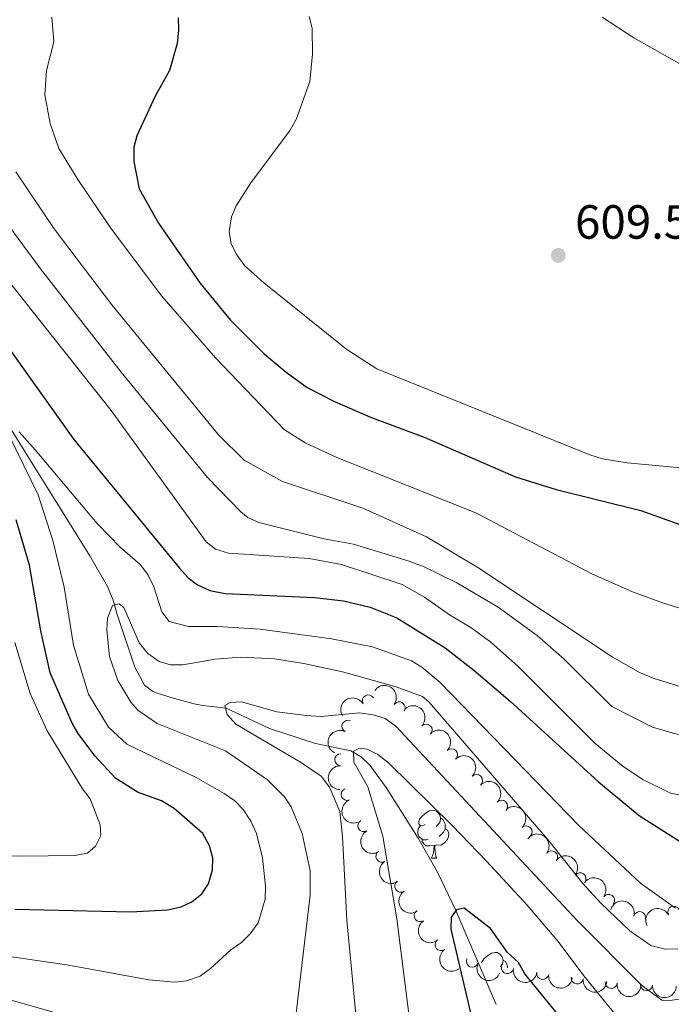
# Model space of a CAD drawing. Units: metres. Extents: x 647655 to 652174, y 727509 to 730575.
# Drawn here: x 649571 to 649708, y 729146 to 729352 of the extents above; entities that cross this region are included whole.
import ezdxf

# ---------------------------------------------------------------- set-up
doc = ezdxf.new("R2010")
doc.units = ezdxf.units.M
doc.header["$MEASUREMENT"] = 0
doc.linetypes.add('DGN Style 3', pattern=[69.44844714862386, 49.60603367758847, -19.84241347103539])
for name, color, linetype, lineweight in [('Carátula', 7, 'Continuous', 5), ('Elementos auxiliares', 7, 'Continuous', 5), ('Entidades rústicas y varios', 7, 'Continuous', 5), ('Hidrografía', 7, 'Continuous', 5), ('Relieve y altimetría', 7, 'Continuous', 5), ('Textos de rotulación', 7, 'Continuous', 5), ('Viales y ferrocarril', 7, 'Continuous', 5)]:
    doc.layers.add(name, color=color, linetype=linetype, lineweight=lineweight)
doc.styles.add('Style-arial', font='arial.shx', dxfattribs={"bigfont": 'arialbig.shx'})

# ---------------------------------------------------------------- blocks, each defined once
blk = doc.blocks.new('5PATER')
at = {"layer": 'Relieve y altimetría', "linetype": 'Continuous', "lineweight": 5}
h = blk.add_hatch(color=250, dxfattribs=at)
edge = h.paths.add_edge_path()
edge.add_ellipse((0, 0), major_axis=(-1.095731442945027, -1.110710700472634), ratio=0.9994222409660319, start_angle=0, end_angle=360)

msp = doc.modelspace()

# ---------------------------------------------------------------- linework, layer by layer
at = {"layer": 'Carátula', "color": 7, "linetype": 'Continuous', "lineweight": 5}
msp.add_3dface([(647719.94, 727509.22), (652173.8899999999, 727605.94), (652109.4099999999, 730575.24), (647655.46, 730478.52)], dxfattribs=at)
at = {"layer": 'Elementos auxiliares', "color": 250, "linetype": 'Continuous', "lineweight": 5}
msp.add_3dface([(648589.0800000001, 727922), (648539.3999999999, 730235.3), (651951.81, 730309.47), (652002.6499999999, 727996.1300000001)], dxfattribs=at)
at = {"layer": 'Entidades rústicas y varios', "color": 92, "linetype": 'Continuous', "lineweight": 5}
msp.add_line((649657.49, 729176.79), (649658.6100000001, 729176.79), dxfattribs=at)
at = {"layer": 'Entidades rústicas y varios', "color": 92, "linetype": 'Continuous', "lineweight": 5, "flags": 128}
for points in [[(649656.19, 729183.8500000001), (649655.6599999999, 729183.5900000001), (649655.1300000001, 729183.6499999999), (649654.8600000001, 729184.01), (649654.81, 729184.44), (649654.97, 729184.96), (649655.45, 729185.55), (649656.0800000001, 729186.0900000001), (649656.98, 729186.6699999999), (649657.73, 729186.8300000001), (649658.1499999999, 729186.77), (649658.6799999999, 729186.46), (649659.21, 729185.8700000001), (649659.3700000001, 729185.23), (649659.26, 729184.3900000001), (649658.8400000001, 729183.8500000001), (649658.4199999999, 729183.4299999999)], [(649656.77, 729180.77), (649656.3500000001, 729180.6100000001), (649655.76, 729180.6699999999), (649655.29, 729180.8900000001), (649654.8600000001, 729181.31), (649654.6499999999, 729181.8900000001), (649654.6499999999, 729182.31), (649654.7, 729182.8999999999), (649655.1300000001, 729183.5900000001)], [(649659.3700000001, 729185.23), (649659.8500000001, 729184.9199999999), (649660.1599999999, 729184.28), (649660.3200000001, 729183.96), (649660.3200000001, 729183.3800000001), (649660.3200000001, 729182.95), (649659.95, 729182.27), (649659.53, 729181.79), (649659.05, 729181.3700000001)], [(649660.3200000001, 729182.95), (649660.78, 729182.71), (649661.1200000001, 729182.0900000001), (649661.01, 729181.3700000001), (649660.8, 729180.73), (649660.22, 729179.99), (649659.4199999999, 729179.51), (649658.5700000001, 729179.6100000001), (649658.1399999999, 729179.48)], [(649658.03, 729179.48), (649657.1399999999, 729179.3900000001), (649656.3, 729179.3900000001), (649655.8700000001, 729179.8300000001), (649655.55, 729180.3), (649655.55, 729180.6100000001)], [(649657.49, 729176.79), (649657.9199999999, 729177.95), (649658.03, 729179.48), (649658.1399999999, 729179.48), (649658.1799999999, 729178.8900000001), (649658.21, 729178.21), (649658.28, 729177.5900000001), (649658.3999999999, 729177.19), (649658.6100000001, 729176.79)], [(649667.9299999999, 729154.94), (649668.03, 729155.25), (649668.51, 729155.8500000001), (649669.1399999999, 729156.3800000001), (649670.04, 729156.96), (649670.79, 729157.1200000001), (649671.21, 729157.0700000001), (649671.74, 729156.75), (649672.27, 729156.1699999999), (649672.4299999999, 729155.53), (649672.3200000001, 729154.6799999999), (649671.8999999999, 729154.1499999999), (649671.8800000001, 729154.1300000001)], [(649672.4299999999, 729155.53), (649672.9099999999, 729155.21), (649673.22, 729154.5700000001), (649673.3800000001, 729154.25), (649673.3800000001, 729153.8900000001)]]:
    msp.add_lwpolyline(points, dxfattribs=at)
at = {"layer": 'Entidades rústicas y varios', "color": 92, "linetype": 'Continuous', "lineweight": 5, "extrusion": (-0.2226753761900142, -0.03855928752757093, 0.9741297953476229)}
msp.add_arc((-607671.58549601, 744890.9942683128, -172229.122538191), 2.516055640060342, 45.36446333574662, 225.9090503451192, dxfattribs=at)
at = {"layer": 'Entidades rústicas y varios', "color": 92, "linetype": 'Continuous', "lineweight": 5, "extrusion": (-0.05921164092250517, -0.2180942993185805, 0.9741297953476229)}
msp.add_arc((435885.3908253446, 851463.9386255825, -196954.1529229458), 2.516055640060342, 45.36446333574663, 225.9090503451192, dxfattribs=at)
at = {"layer": 'Entidades rústicas y varios', "color": 92, "linetype": 'Continuous', "lineweight": 5}
for centre, radius, start, end in [((649644.2888162527, 729209.6769884801, 563.2061416589826), 1.250091938746999, 30.16364758542488, 209.3772020044203), ((649650.7261000266, 729208.2201550999, 564.2549995755413), 1.250091938746998, 325.1771880801771, 144.3907424991725), ((649640.0318437121, 729204.3871385376, 560.3010673373714), 1.250091938746999, 64.29750147067209, 243.5110558896675), ((649656.3741419215, 729203.5806460506, 565.8318571376994), 1.250091938746998, 317.3177168449598, 136.5312712639552), ((649638.5112866922, 729197.377399741, 558.6235288047236), 1.250091938746998, 89.06816555060152, 268.2817199695969), ((649661.6520013502, 729198.4086509971, 566.9969001034269), 1.250091938746999, 315.3956676528399, 134.6092220718353), ((649666.8822488484, 729193.0439794853, 567.3037260158387), 1.250091938746999, 315.1820775938249, 134.3956320128203), ((649639.8318710716, 729190.1282087688, 558.089496923662), 1.250091938746998, 112.5970483758783, 291.8106027948738), ((649672.109334291, 729187.6718361694, 567.5638297890449), 1.250091938746999, 315.1820775938249, 134.3956320128203), ((649643.3575418873, 729183.5967812296, 557.0397432372548), 1.250091938746999, 119.3654713246104, 298.5790257436059), ((649677.2234495264, 729182.2965182818, 568.5425817765562), 1.250091938746999, 312.5210750761202, 131.7346294951156), ((649647.108609787, 729177.2211038037, 555.8165541703805), 1.250091938746999, 121.8698386322375, 301.083393051233), ((649682.555237792, 729177.0903120304, 568.7512477695993), 1.250091938746999, 323.4984965511487, 142.712050970144), ((649688.4963352266, 729172.5368723383, 568.2826880123815), 1.250091938746999, 323.4984965511487, 142.712050970144), ((649651.042983287, 729170.9621254122, 554.5695406255461), 1.250091938746999, 124.3678299262873, 303.5813843452827), ((649694.4670482739, 729168.0116049869, 568.0008573545601), 1.250091938746999, 324.6288197060123, 143.8423741250078), ((649655.1203581926, 729164.7788535773, 553.3896409276086), 1.250091938746999, 124.3678299262873, 303.5813843452827), ((649700.9588553917, 729164.3978689769, 567.99), 1.250091938746998, 345.6986759512124, 164.9122303702078), ((649708.0741655177, 729165.533627907, 567.99), 1.250091938746998, 27.86824282629621, 207.0817972452916), ((649659.4675544284, 729158.7323651288, 552.4988657848581), 1.250091938746999, 126.3625865401238, 305.5761409591192), ((649666.0122374343, 729155.2801520629, 552.9973653263693), 1.250091938746998, 156.7195114033137, 335.9330658223092), ((649673.3372735204, 729153.9181694468, 553.8951668117735), 1.250091938746998, 171.7962616622149, 351.0098160812103), ((649680.7198104395, 729152.7264391682, 554.4678164260487), 1.250091938746998, 171.7962616622149, 351.0098160812103), ((649687.9043693859, 729151.7773401018, 556.3326927295689), 1.250091938746999, 173.5387955984819, 352.7523500174773), ((649695.007776913, 729150.8513183284, 558.5539728061282), 1.250091938746999, 173.5387955984819, 352.7523500174773), ((649702.3664702878, 729150.341201013, 559.7270090401117), 1.250091938746999, 177.9979275094887, 357.2114819284841)]:
    msp.add_arc(centre, radius, start, end, dxfattribs=at)
at = {"layer": 'Entidades rústicas y varios', "color": 92, "linetype": 'Continuous', "lineweight": 5, "extrusion": (-0.2258564072850288, -0.007747586998375884, 0.974129795347623)}
msp.add_arc((-706505.4276788424, 656955.3750511176, -151827.240033484), 2.516055640060343, 45.36446333574665, 225.9090503451193, dxfattribs=at)
at = {"layer": 'Entidades rústicas y varios', "color": 92, "linetype": 'Continuous', "lineweight": 5, "extrusion": (0.073367665979388, -0.2137482804719963, 0.9741297953476231)}
msp.add_arc((851185.8910500907, 466537.1255712865, -107657.6159268748), 2.516055640060342, 45.36446333574663, 225.9090503451193, dxfattribs=at)
at = {"layer": 'Entidades rústicas y varios', "color": 92, "linetype": 'Continuous', "lineweight": 5, "extrusion": (-0.2259891890667856, -0.0001680503938235323, 0.9741297953476231)}
msp.add_arc((-728717.7651353981, 633508.2930162476, -146386.5342996456), 2.516055640060342, 45.36446333574664, 225.9090503451193, dxfattribs=at)
at = {"layer": 'Entidades rústicas y varios', "color": 92, "linetype": 'Continuous', "lineweight": 5, "extrusion": (-0.2259882452632662, 0.000674402571215052, 0.974129795347623)}
for centre in [(-731131.208853747, 630862.8149991548, -145772.492489362), (-731125.8523331467, 630867.9812337478, -145773.4239973809)]:
    msp.add_arc(centre, 2.516055640060342, 45.36446333574664, 225.9090503451193, dxfattribs=at)
at = {"layer": 'Entidades rústicas y varios', "color": 92, "linetype": 'Continuous', "lineweight": 5, "extrusion": (0.1561750643759911, -0.1633416391590131, 0.974129795347623)}
msp.add_arc((973474.9062330443, 76208.2853916717, -17106.59764039752), 2.516055640060342, 45.36446333574665, 225.9090503451193, dxfattribs=at)
at = {"layer": 'Entidades rústicas y varios', "color": 92, "linetype": 'Continuous', "lineweight": 5, "extrusion": (0.2083983347917291, -0.08741439167569977, 0.974129795347623)}
msp.add_arc((923713.3029758396, -308691.0052619016, 72185.9884198556), 2.516055640060342, 45.36446333574664, 225.9090503451193, dxfattribs=at)
at = {"layer": 'Entidades rústicas y varios', "color": 92, "linetype": 'Continuous', "lineweight": 5, "extrusion": (-0.2257132532703548, 0.01116553241502183, 0.9741297953476229)}
msp.add_arc((-760393.2509364734, 597127.901802042, -137945.0277339599), 2.516055640060343, 45.36446333574664, 225.9090503451193, dxfattribs=at)
at = {"layer": 'Entidades rústicas y varios', "color": 92, "linetype": 'Continuous', "lineweight": 5, "extrusion": (0.2172482981051354, -0.06224402611030601, 0.9741297953476231)}
msp.add_arc((879907.8317307464, -412593.7786545052, 96289.40908451998), 2.516055640060342, 45.36446333574665, 225.9090503451193, dxfattribs=at)
at = {"layer": 'Entidades rústicas y varios', "color": 92, "linetype": 'Continuous', "lineweight": 5, "extrusion": (-0.2237093844081273, -0.03201957438403855, 0.974129795347623)}
for centre in [(-629772.4308097308, 727257.9367330406, -168133.7979293184), (-629767.0815349604, 727262.9313885928, -168135.4376473876)]:
    msp.add_arc(centre, 2.516055640060342, 45.36446333574663, 225.9090503451193, dxfattribs=at)
at = {"layer": 'Entidades rústicas y varios', "color": 92, "linetype": 'Continuous', "lineweight": 5, "extrusion": (0.2197605891621022, -0.0526917950645444, 0.9741297953476231)}
msp.add_arc((860549.2761285207, -449658.368958282, 104886.8012109888), 2.516055640060342, 45.36446333574665, 225.9090503451193, dxfattribs=at)
at = {"layer": 'Entidades rústicas y varios', "color": 92, "linetype": 'Continuous', "lineweight": 5, "extrusion": (-0.2230342165324721, -0.03642636506357149, 0.9741297953476231)}
msp.add_arc((-614914.2430005174, 739228.1160213155, -170911.5409586469), 2.516055640060342, 45.36446333574663, 225.9090503451193, dxfattribs=at)
at = {"layer": 'Entidades rústicas y varios', "color": 92, "linetype": 'Continuous', "lineweight": 5, "extrusion": (0.2218482999858049, -0.04306359958719901, 0.974129795347623)}
for centre in [(839602.0971850082, -485772.4740148077, 113263.664948798), (839596.8041814853, -485777.7875497229, 113263.6864059804)]:
    msp.add_arc(centre, 2.516055640060341, 45.36446333574666, 225.9090503451193, dxfattribs=at)
at = {"layer": 'Entidades rústicas y varios', "color": 92, "linetype": 'Continuous', "lineweight": 5, "extrusion": (-0.1950272799015834, -0.1141731225384841, 0.9741297953476229)}
msp.add_arc((-301028.3128633605, 905162.853515012, -209406.9018117362), 2.516055640060343, 45.36446333574663, 225.9090503451192, dxfattribs=at)
at = {"layer": 'Entidades rústicas y varios', "color": 92, "linetype": 'Continuous', "lineweight": 5, "extrusion": (-0.0678991677456259, -0.2155477785444554, 0.9741297953476229)}
msp.add_arc((400606.6544990593, 867765.9630038466, -200731.1633862537), 2.516055640060342, 45.36446333574664, 225.9090503451193, dxfattribs=at)
at = {"layer": 'Entidades rústicas y varios', "color": 92, "linetype": 'Continuous', "lineweight": 5, "extrusion": (0.223212823016141, -0.03531539971688186, 0.9741297953476229)}
msp.add_arc((821720.3269210209, -513957.402781149, 119800.186377931), 2.516055640060342, 45.36446333574661, 225.9090503451192, dxfattribs=at)
at = {"layer": 'Entidades rústicas y varios', "color": 92, "linetype": 'Continuous', "lineweight": 5, "extrusion": (0.2104568548194362, 0.08233501123768065, 0.9741297953476231)}
msp.add_arc((442343.4594406939, -848021.6043051089, 197300.5541236397), 2.516055640060342, 45.36446333574664, 225.9090503451193, dxfattribs=at)
at = {"layer": 'Entidades rústicas y varios', "color": 92, "linetype": 'Continuous', "lineweight": 5, "extrusion": (0.1817961805238912, 0.1342434004445768, 0.9741297953476229)}
for centre in [(200639.7997336605, -930914.9917031776, 216531.9876219959), (200634.4556349281, -930919.9579001779, 216533.727592137)]:
    msp.add_arc(centre, 2.516055640060342, 45.36446333574663, 225.9090503451193, dxfattribs=at)
at = {"layer": 'Entidades rústicas y varios', "color": 92, "linetype": 'Continuous', "lineweight": 5, "extrusion": (0.1776300019411657, 0.1397094278364195, 0.9741297953476229)}
for centre in [(171473.2217410154, -936437.1082670409, 217815.5706939103), (171468.1024610376, -936441.4875261099, 217818.8669133373)]:
    msp.add_arc(centre, 2.516055640060343, 45.36446333574665, 225.9090503451193, dxfattribs=at)
at = {"layer": 'Entidades rústicas y varios', "color": 92, "linetype": 'Continuous', "lineweight": 5, "extrusion": (0.1662301962096521, 0.1530969094531266, 0.9741297953476229)}
msp.add_arc((96193.86131665576, -946597.8356723471, 220176.2514869823), 2.516055640060341, 45.36446333574664, 225.9090503451193, dxfattribs=at)
at = {"layer": 'Hidrografía', "color": 142, "linetype": 'DGN Style 3', "lineweight": 15}
msp.add_polyline3d([(649568.28, 729268.6300000001, 570.29), (649586.1100000001, 729239.99, 566.38), (649589.8, 729233.56, 565.0600000000001), (649591, 729230.73, 564.5600000000001), (649591.81, 729227.69, 564.5600000000001), (649595.5, 729216.72, 562.73), (649597.55, 729212.9299999999, 562.73), (649599.31, 729211.6100000001, 561.5600000000001), (649600.6399999999, 729211.1400000001, 560.91), (649603.04, 729210.3900000001, 560.75), (649607.9099999999, 729209.0900000001, 561.11), (649609.71, 729208.6799999999, 560.91), (649614.6100000001, 729208.1400000001, 559.08), (649623.6200000001, 729203.8800000001, 558.25), (649633.25, 729200.78, 557.26), (649640.6200000001, 729199.21, 554.52), (649642.76, 729198, 554.13), (649644.5900000001, 729196.26, 553.75), (649647.98, 729191.5900000001, 552.71), (649654.6599999999, 729180.97, 550.62), (649658.7, 729173.8600000001, 549.75), (649662.5700000001, 729165.8800000001, 549.0500000000001), (649670.99, 729146.26, 547.23)], dxfattribs=at)
at = {"layer": 'Relieve y altimetría', "color": 30, "linetype": 'Continuous', "lineweight": 5, "flags": 128}
for points, elevation in [([(649578.19, 729352.51), (649578.6200000001, 729347.3500000001), (649577.06, 729341.4099999999), (649576.73, 729336.3), (649577.8500000001, 729330.3200000001), (649579.6200000001, 729325.0700000001), (649583.6100000001, 729318.5800000001), (649590.6399999999, 729308.24), (649601.1599999999, 729294.26), (649612.3400000001, 729281.3700000001), (649626.71, 729266.3600000001), (649631.1000000001, 729263.6200000001), (649637.71, 729260.54), (649666.75, 729248.98), (649691.1000000001, 729236.1799999999), (649699.46, 729232.44), (649705.9199999999, 729230.0700000001), (649716.6599999999, 729226.79)], 595), ([(649631.9099999999, 729352.6699999999), (649632.54, 729350.25), (649632.6000000001, 729344.8200000001), (649632.04, 729339.05), (649629.1799999999, 729331.1200000001), (649627.97, 729328.9299999999), (649619.76, 729317.9099999999), (649616.6799999999, 729313.1000000001), (649615.73, 729310.79), (649615.24, 729307.76), (649615.6399999999, 729305.1699999999), (649616.79, 729302.8900000001), (649618.3999999999, 729300.6699999999), (649622.49, 729297.04), (649639.78, 729283.1100000001), (649646.0700000001, 729279.05), (649690.5800000001, 729261.06), (649693.2, 729260.26), (649698.3600000001, 729259.4099999999), (649717.8400000001, 729257.6000000001)], 605), ([(649721.79, 729335.71), (649699.71, 729348.22), (649693.1399999999, 729352.51)], 605), ([(649560.97, 729320.03), (649575.8300000001, 729299.9299999999), (649592.69, 729278.3300000001), (649610.6799999999, 729256.3300000001), (649617.6699999999, 729249.1799999999), (649619.1200000001, 729247.97), (649621.4099999999, 729246.9299999999), (649635.0700000001, 729243.56), (649641.1799999999, 729242.4199999999), (649652.79, 729238.8500000001), (649655.95, 729237.6799999999), (649662.75, 729234.3700000001), (649671.4099999999, 729229.26), (649679.53, 729223.3500000001), (649685.2, 729218.3999999999), (649695.1499999999, 729208.53), (649703.6100000001, 729204.21), (649716.99, 729200.3700000001)], 585), ([(649570.69, 729320.1799999999), (649578.6699999999, 729308.3200000001), (649590.71, 729292.3999999999), (649612.96, 729265.23), (649618.3200000001, 729260), (649626.3500000001, 729255.53), (649643.1599999999, 729249.9299999999), (649656.44, 729243.9299999999), (649667.1799999999, 729237.54), (649695.22, 729218.8900000001), (649700.9099999999, 729215.6000000001), (649703.76, 729214.44), (649711.6699999999, 729212.01)], 590), ([(649556.4299999999, 729313.3400000001), (649590.56, 729270.3600000001), (649610.4199999999, 729242.9099999999), (649612.3700000001, 729241.3600000001), (649615.06, 729240.54), (649631.94, 729239.4099999999), (649638.6499999999, 729238.1599999999), (649651.3400000001, 729234), (649656.03, 729231.3400000001), (649661.23, 729227.6599999999), (649665.9099999999, 729224.8900000001), (649669.8999999999, 729221.9099999999), (649675.53, 729216.8999999999), (649691.69, 729200.74), (649697.49, 729195.98), (649701.6399999999, 729193.24), (649707.3700000001, 729190.4199999999), (649715.1200000001, 729188.8400000001)], 580), ([(649571.3600000001, 729265.8600000001), (649574.6799999999, 729262.1200000001), (649587.6200000001, 729246.72), (649592.55, 729241.7), (649596.5900000001, 729238.24), (649598.23, 729236.05), (649599.49, 729233.47), (649601.1799999999, 729228.29), (649602.6599999999, 729226.28), (649606.75, 729225.2), (649612.76, 729225.22), (649621.72, 729224.6300000001), (649636.6200000001, 729222.6400000001), (649645.1499999999, 729220.94), (649653.31, 729218.01), (649655.47, 729216.75), (649659.3200000001, 729213.53), (649688.28, 729183.6499999999), (649701.1100000001, 729171.6100000001), (649708.45, 729166.3700000001)], 570), ([(649550.99, 729158.9099999999), (649581.3, 729154.51), (649598.4099999999, 729151.4099999999), (649603.8500000001, 729150.8800000001), (649606.3300000001, 729151.19), (649609.1799999999, 729152.1699999999), (649611.3500000001, 729153.74), (649615.6000000001, 729157.6499999999), (649617.79, 729159.21), (649619.6000000001, 729161), (649621.25, 729163.3200000001), (649622.75, 729168.23), (649622.8400000001, 729170.97), (649622.19, 729176.8800000001), (649620.9199999999, 729181.95), (649619.77, 729184.5700000001), (649618.1200000001, 729187), (649616.3700000001, 729188.79), (649614.19, 729190.3200000001), (649608.3, 729193.6599999999), (649593.8700000001, 729200.6300000001), (649590.03, 729204.2), (649585.8700000001, 729211.0700000001), (649582.6799999999, 729221.3200000001), (649580.76, 729233.4299999999), (649578.4199999999, 729243.1599999999), (649575.3400000001, 729252.75), (649569.1499999999, 729265.3700000001)], 570), ([(649628.54, 729138.5800000001), (649632.1100000001, 729169.0900000001), (649632.1200000001, 729174.2), (649630.49, 729181.98), (649628.1499999999, 729187.55), (649626.78, 729189.6499999999), (649623.23, 729193.1699999999), (649614.45, 729199.26), (649600.1499999999, 729204.96), (649596.1200000001, 729207.73), (649594.6699999999, 729209.3800000001), (649592, 729213.9299999999), (649590.21, 729218.9199999999), (649589.69, 729224.45), (649589.8300000001, 729226.95), (649590.8400000001, 729229.5800000001), (649592.28, 729229.9299999999), (649593.21, 729229.1799999999), (649596.3899999999, 729221.8), (649598.26, 729219.54), (649600.5800000001, 729217.8900000001), (649603, 729217.24), (649605.55, 729217.2), (649612.29, 729218.3800000001), (649617.6799999999, 729218.8300000001), (649624.6799999999, 729218.49), (649630.8200000001, 729217.51), (649638.8700000001, 729215.73), (649650.1200000001, 729212.6400000001), (649655.6200000001, 729210.5700000001), (649656.8899999999, 729209.51), (649681.6799999999, 729180.8), (649689.0900000001, 729171.51), (649692.8300000001, 729167.44), (649698.8700000001, 729161.6200000001), (649703.31, 729158.5800000001), (649706.2, 729157.79), (649708.94, 729157.8800000001)], 565), ([(649538.2, 729178.3600000001), (649571.94, 729177.24), (649582.8999999999, 729177.3400000001), (649585.6000000001, 729177.8700000001), (649587.29, 729179.31), (649588.45, 729181.53), (649588.26, 729183.79), (649586.22, 729189.21), (649584.6000000001, 729191.3300000001), (649577.24, 729203.3900000001), (649573.69, 729211.24), (649570.47, 729221.8600000001)], 580), ([(649642.3300000001, 729137.5800000001), (649639.79, 729163.8600000001), (649638.8899999999, 729181.3400000001), (649638.3200000001, 729186.53), (649636.2, 729191.6699999999), (649634.4199999999, 729193.9299999999), (649630.1000000001, 729196.8800000001), (649616.6000000001, 729204.79), (649614.81, 729206.8200000001), (649614.3200000001, 729208.73), (649615.46, 729209.3600000001), (649617.8300000001, 729209.47), (649625.2, 729207.4199999999), (649631.27, 729206.6200000001), (649634.4099999999, 729206.44), (649642.4099999999, 729207.19), (649645.27, 729206.76), (649647.81, 729205.96), (649650.05, 729204.3900000001), (649687.8700000001, 729163.78), (649701.3300000001, 729150.31), (649705.5900000001, 729147.1699999999), (649707.28, 729147.04), (649709.74, 729147.45)], 560), ([(649652.78, 729143.71), (649650.25, 729164.1100000001), (649647.3, 729181.4299999999), (649644.19, 729191.74), (649641.24, 729196.8800000001), (649641.21, 729199.1699999999), (649642.4199999999, 729199.8), (649644.03, 729199.6000000001), (649646.24, 729198.44), (649648.47, 729196.72), (649661.8, 729183.6499999999), (649668.94, 729176.21), (649677.4299999999, 729167.01), (649683.9199999999, 729159.4099999999), (649689.31, 729152.24), (649698.21, 729141.28)], 555), ([(649377.0700000001, 729144.1300000001), (649394.5900000001, 729147.79), (649412.4199999999, 729153.04), (649426.53, 729156.01), (649469.3800000001, 729155.99), (649486.8200000001, 729157.03), (649501.44, 729156.95), (649528.4199999999, 729154.24), (649545.7, 729151.8300000001), (649558.03, 729149.8), (649569.48, 729147.22), (649580.4299999999, 729144.1100000001)], 565)]:
    msp.add_lwpolyline(points, dxfattribs=dict(at, elevation=elevation))
at = {"layer": 'Relieve y altimetría', "color": 30, "linetype": 'Continuous', "lineweight": 25, "flags": 128}
for points, elevation in [([(649604.5800000001, 729352.3800000001), (649604.6699999999, 729349.8800000001), (649604.3300000001, 729346.99), (649602.77, 729341.3999999999), (649599.79, 729336.01), (649595.94, 729327.76), (649595.3, 729325.3400000001), (649595.3300000001, 729322.3900000001), (649596.4199999999, 729316.6699999999), (649600.46, 729309.46), (649609.0900000001, 729297.03), (649615.46, 729289.26), (649622.5, 729282.1599999999), (649627.0900000001, 729278.3400000001), (649631.53, 729275.1699999999), (649637.21, 729272.23), (649644.76, 729268.98), (649655.9299999999, 729264.79), (649675.03, 729256.51), (649683.52, 729253.8700000001), (649701.1699999999, 729249.4199999999), (649716.71, 729243.8500000001)], 600), ([(649568.31, 729284.6499999999), (649582.81, 729264.26), (649604.8300000001, 729237.4099999999), (649606.5800000001, 729235.4299999999), (649608.5800000001, 729233.9299999999), (649611.2, 729232.76), (649614.3700000001, 729232.1100000001), (649633.06, 729231.29), (649639.0900000001, 729230.5800000001), (649644.6499999999, 729229.24), (649650.24, 729227.03), (649660.3300000001, 729220.78), (649666.29, 729216.0800000001), (649673.8899999999, 729209.6000000001), (649692.3600000001, 729192.73), (649700.8700000001, 729185.7), (649711.1599999999, 729179.19)], 575), ([(649570.45, 729166.1799999999), (649594.6599999999, 729165.6000000001), (649602.31, 729166), (649605.1699999999, 729166.6300000001), (649607.44, 729167.6599999999), (649609.53, 729169.3700000001), (649610.8700000001, 729171.47), (649611.74, 729174.3800000001), (649611.81, 729176.8800000001), (649611.1200000001, 729179.3700000001), (649609.71, 729182), (649603.76, 729187.2), (649601.0900000001, 729188.76), (649596.19, 729190.5), (649591.5800000001, 729193.49), (649587.1699999999, 729198.2), (649583.6499999999, 729202.8400000001), (649582.4299999999, 729205.01), (649577.81, 729215.56), (649575.8600000001, 729224.3300000001), (649573.53, 729238.04), (649570.71, 729247.5)], 575), ([(649685.9299999999, 729141.6400000001), (649677, 729152.6400000001), (649675.6200000001, 729155.01), (649673.3700000001, 729157.1200000001), (649669.81, 729162.1400000001), (649664.3, 729166.3400000001), (649662.71, 729166.01), (649661.5700000001, 729164.46), (649661.55, 729161.95), (649666.9299999999, 729138.8900000001)], 550)]:
    msp.add_lwpolyline(points, dxfattribs=dict(at, elevation=elevation))

# ---------------------------------------------------------------- block references
at = {"layer": 'Relieve y altimetría', "color": 250, "linetype": 'Continuous', "lineweight": 5}
msp.add_blockref('5PATER', (649683.96, 729302.74, 609.54), dxfattribs=at)

# ---------------------------------------------------------------- texts
at = {"layer": 'Textos de rotulación', "color": 250, "linetype": 'Continuous', "lineweight": 5, "style": 'Style-arial'}
msp.add_text('609.54', height=7.000020000000001, dxfattribs=at).set_placement((649687.46, 729306.24, 609.54))

# ---------------------------------------------------------------- meshes
at = {"layer": 'Viales y ferrocarril', "color": 20, "linetype": 'Continuous', "lineweight": 5}
mesh = msp.add_polyface(dxfattribs=at)
corners = [(649735.6300000001, 729004.5200000003, 536.4199999999786), (649730.7900000003, 728998.8300000003, 536.419999999975), (649667.1700000002, 729011.2300000002, 536.0299999999694), (649663.6900000002, 729011.9099999999, 536.0299999999932), (649649.5, 729014.6800000002, 536.319999999995), (649642.72, 729016.06, 535.7799999999877), (649637.6599999999, 729017.0900000001, 535.7800000000047), (649611.1200000001, 729022.5, 535.3700000000074), (649562.9299999999, 729032.46, 535.4299999999963), (649516.4199999999, 729042.0900000001, 536.2600000000124), (649504.71, 729044.1300000001, 536.4300000000012), (649497.9500000002, 729045.1500000001, 536.0199999999919), (649478.1799999999, 729051.7400000002, 536.7299999999893), (649459.9200000002, 729060.7800000003, 537.0699999999869), (649435.48, 729072.8100000003, 538.2300000000125), (649428.3200000001, 729075.0500000003, 538.1999999999604), (649418.6599999999, 729078.03, 538.6999999999954), (649385.8800000004, 729087.3999999999, 540.4799999999992), (649355.55, 729094.3300000001, 541.9099999999875), (649318.0800000001, 729101.3900000001, 544.2999999999827), (649301.0500000003, 729103.8999999999, 545.5199999999808), (649265.5, 729108.0900000001, 547.949999999996), (649238.1700000002, 729110.8000000003, 549.4299999999896), (649169.3700000003, 729116.0500000003, 554.7399999999698), (649135.4199999999, 729119.21, 557.1499999999976), (649118.7000000002, 729121.6700000002, 558.1199999999642), (649103.99, 729124.4100000001, 559.0999999999913), (649090.24, 729127.54, 560.1099999999985), (649076.06, 729131.3400000003, 561.0799999999958), (649065.44, 729134.8200000001, 561.8400000000037), (649046.7100000002, 729141.9800000002, 563.6099999999826), (649037.6600000001, 729146.0400000003, 563.8299999999965), (649027.7100000002, 729150.7900000003, 564.9699999999907), (649021.0400000003, 729154.1500000001, 565.3599999999847), (649000.7400000002, 729165.4600000002, 566.7599999999737), (648961.25, 729189.1400000001, 569.8799999999794), (648942.7800000003, 729199.7, 571.1699999999726), (648928.99, 729207.3000000003, 572.3799999999759), (648916.54, 729213.5, 573.7099999999915), (648901.4099999999, 729219.8500000003, 575.0600000000019), (648871.22, 729230.7, 577.0599999999955), (648860.9400000002, 729233.8400000001, 577.7699999999885), (648843.0900000003, 729238.4500000002, 579.3399999999878), (648834.6500000001, 729240.1400000001, 579.910000000012), (648819.56, 729242.26, 581.0000000000105), (648803.1000000001, 729243.7800000003, 582.1899999999804), (648785.6599999999, 729244.49, 583.3999999999897), (648770.6699999999, 729244.3900000001, 584.4100000000203), (648755.7000000002, 729243.6100000001, 585.389999999985), (648740.7800000003, 729242.1599999999, 586.3399999999707), (648723.6300000001, 729239.6699999999, 587.479999999987), (648709.19, 729236.8300000001, 588.5500000000002), (648694.8800000004, 729233.2600000002, 589.6299999999743), (648680.7900000003, 729229.0500000003, 590.7099999999551), (648664.6100000001, 729223.2400000002, 591.9799999999933), (648650.9100000001, 729217.5300000003, 593.0599999999691), (648637.2000000002, 729211.1600000001, 594.1099999999724), (648623.8200000001, 729204.1600000001, 595.2299999999877), (648610.75, 729196.55, 596.3900000000203), (648592.1100000001, 729183.8800000004, 597.970000000002), (648582.2400000002, 729176.5900000003, 598.8299999999577), (648572.46, 729168.8, 599.6999999999983), (648562.49, 729160.24, 600.5999999999951), (648562.19, 729174.0700000001, 599.9999999999852), (648565.6500000001, 729177.04, 599.6999999999806), (648568.2700000003, 729179.1300000004, 599.4699999999731), (648569.6599999999, 729180.2300000002, 599.3500000000026), (648571.0400000003, 729181.3200000003, 599.2299999999694), (648575.7400000002, 729185.0700000003, 598.8299999999875), (648587.56, 729193.8100000003, 597.8299999999925), (648591.8300000003, 729196.7500000002, 597.4399999999907), (648605.6300000001, 729205.53, 596.3899999999995), (648618.9400000002, 729213.28, 595.2300000000042), (648632.5800000001, 729220.4099999999, 594.1100000000145), (648646.5500000003, 729226.9000000001, 593.0599999999761), (648660.52, 729232.7300000002, 591.979999999992), (648677.02, 729238.6500000001, 590.7100000000086), (648691.4200000002, 729242.9700000002, 589.629999999989), (648706.0400000003, 729246.6000000001, 588.5499999999821), (648720.7900000003, 729249.5000000002, 587.4799999999476), (648738.2600000002, 729252.0400000003, 586.3399999999788), (648753.4800000002, 729253.5100000002, 585.3899999999866), (648768.74, 729254.31, 584.4099999999884), (648784.0300000003, 729254.4199999999, 583.3999999999863), (648801.79, 729253.6900000002, 582.19), (648818.5700000003, 729252.1499999999, 580.9999999999984), (648834, 729249.97, 579.9099999999862), (648853.26, 729246.1100000001, 578.6400000000073), (648872.23, 729241.03, 577.490000000028), (648892.19, 729234.3100000003, 576.2399999999886), (648912.0700000001, 729226.4000000001, 574.8199999999837), (648928.8200000001, 729218.7300000002, 573.5799999999857), (648947.3800000001, 729209.0800000001, 572.1399999999928), (648968, 729197.0100000002, 570.4099999999966), (649015.1800000002, 729169.1000000003, 565.7399999999691), (649033.4100000001, 729159.5100000002, 564.1899999999716), (649047.6200000001, 729153.05, 563.0299999999874), (649063.0000000002, 729146.97, 561.8199999999821), (649077.7900000003, 729141.9800000002, 560.6899999999725), (649095.23, 729137.1100000001, 559.4000000000009), (649118.44, 729132.3600000001, 557.8599999999926), (649141.05, 729129.1499999999, 556.3599999999834), (649154.8999999999, 729127.8500000003, 555.4499999999788), (649218.1300000004, 729123.1200000003, 551.0299999999951), (649249.5900000001, 729120.06, 549.3199999999937), (649281.46, 729116.51, 546.8600000000073), (649317.3799999999, 729111.23, 544.2899999999958), (649336.3000000003, 729107.8700000003, 543.0699999999673), (649355.1499999999, 729104.1200000001, 541.9100000000165), (649376.72, 729099.3300000003, 540.8599999999885), (649401.2700000003, 729093.3500000001, 539.810000000008), (649423.0100000002, 729087.6200000003, 538.8999999999659), (649443.5200000003, 729081.6900000002, 538.0399999999775), (649480.81, 729070.06, 536.7399999999942), (649528.19, 729054.7100000002, 536.2899999999877), (649567.5800000003, 729041.4600000002, 535.7899999999677), (649593.2500000002, 729033.9299999999, 535.3299999999726), (649612.5999999999, 729028.8400000001, 535.3699999999978), (649650.77, 729021.06, 536.3199999999839)]
mesh.append_faces([[corners[k] for k in face] for face in [(63, 61, 62), (2, 0, 1)]], dxfattribs={"vtx0": -1, "color": 20})
mesh.append_faces([[corners[k] for k in face] for face in [(61, 67, 60), (60, 68, 59), (59, 70, 58), (58, 71, 57), (57, 72, 56), (56, 74, 55), (55, 75, 54), (54, 76, 53), (53, 77, 52), (52, 78, 51), (51, 79, 50), (50, 80, 49), (49, 81, 48), (48, 82, 47), (47, 83, 46), (46, 84, 45), (45, 85, 44), (44, 86, 43), (43, 86, 42), (42, 87, 41), (41, 88, 40), (40, 89, 39), (39, 90, 38), (38, 91, 37), (37, 92, 36), (36, 92, 35), (35, 93, 34), (34, 94, 33), (33, 95, 32), (32, 95, 31), (31, 96, 30), (30, 97, 29), (29, 98, 28), (28, 98, 27), (27, 99, 26), (26, 100, 25), (25, 100, 24), (24, 102, 23), (23, 103, 22), (22, 104, 21), (21, 105, 20), (20, 106, 19), (19, 107, 18), (18, 109, 17), (17, 110, 16), (16, 111, 15), (15, 112, 14), (14, 112, 13), (13, 113, 12), (12, 113, 11), (11, 113, 10), (10, 114, 9), (9, 114, 8), (8, 116, 7), (7, 117, 6), (6, 118, 5), (5, 118, 4), (4, 118, 3), (3, 118, 2)]], dxfattribs={"vtx0": -1, "vtx1": -1, "color": 20})
mesh.append_faces([[corners[k] for k in face] for face in [(61, 63, 64), (61, 64, 65), (61, 65, 66), (61, 66, 67), (60, 67, 68), (59, 68, 69), (59, 69, 70), (58, 70, 71), (57, 71, 72), (56, 72, 73), (56, 73, 74), (55, 74, 75), (54, 75, 76), (53, 76, 77), (52, 77, 78), (51, 78, 79), (50, 79, 80), (49, 80, 81), (48, 81, 82), (47, 82, 83), (46, 83, 84), (45, 84, 85), (44, 85, 86), (42, 86, 87), (41, 87, 88), (40, 88, 89), (39, 89, 90), (38, 90, 91), (37, 91, 92), (35, 92, 93), (34, 93, 94), (33, 94, 95), (31, 95, 96), (30, 96, 97), (29, 97, 98), (27, 98, 99), (26, 99, 100), (24, 100, 101), (24, 101, 102), (23, 102, 103), (22, 103, 104), (21, 104, 105), (20, 105, 106), (19, 106, 107), (18, 107, 108), (18, 108, 109), (17, 109, 110), (16, 110, 111), (15, 111, 112), (13, 112, 113), (10, 113, 114), (8, 114, 115), (8, 115, 116), (7, 116, 117), (6, 117, 118), (2, 118, 0)]], dxfattribs={"vtx0": -1, "vtx2": -1, "color": 20})

doc.saveas('drawing.dxf')
